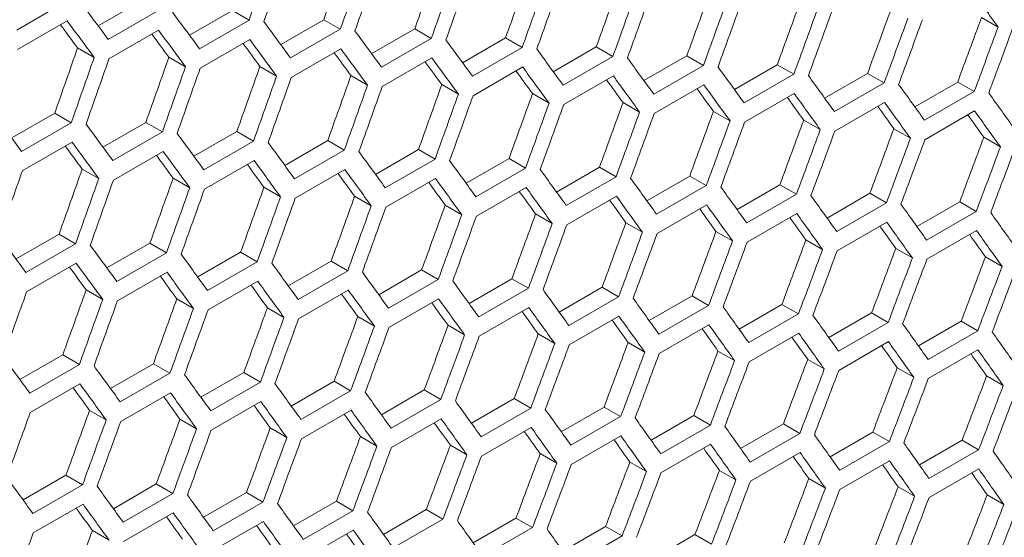
# Model space of a CAD drawing. Units: millimetres. Extents: x 11 to 403, y 11 to 287.
# Drawn here: x 359 to 363, y 88 to 90 of the extents above; entities that cross this region are included whole.
import ezdxf

# ---------------------------------------------------------------- set-up
doc = ezdxf.new("R2010")
doc.units = ezdxf.units.MM

msp = doc.modelspace()

# ---------------------------------------------------------------- linework, layer by layer
at = {"color": 7, "linetype": 'Continuous', "lineweight": 15}
for p, q in [((358.87283, 90.21808), (358.6607, 90.09561)), ((359.00865, 90.11283), (359.19223, 90.21881)), ((359.26302, 90.17794), (359.05089, 90.05548)), ((359.39831, 90.07308), (359.58182, 90.17902)), ((359.58182, 90.17902), (359.6526, 90.13816)), ((359.6526, 90.13816), (359.44047, 90.01569)), ((359.78736, 90.03369), (359.9708, 90.13958)), ((359.9708, 90.13958), (360.04157, 90.09872)), ((362.77826, 90.14929), (362.84899, 90.10845)), ((358.66423, 90.01192), (358.87637, 90.13438)), ((359.05423, 89.97189), (359.26636, 90.09436)), ((360.04157, 90.09872), (359.82944, 89.97626)), ((360.17581, 89.99464), (360.35917, 90.10049)), ((360.35917, 90.10049), (360.42993, 90.05964)), ((359.44361, 89.93222), (359.65575, 90.05469)), ((360.42993, 90.05964), (360.2178, 89.93718)), ((360.56364, 89.95595), (360.74692, 90.06176)), ((360.74692, 90.06176), (360.81768, 90.02092)), ((358.92054, 90.0192), (358.99133, 89.97833)), ((359.83239, 89.89291), (360.04452, 90.01537)), ((360.81768, 90.02092), (360.60555, 89.89845)), ((360.95086, 89.91762), (361.13408, 90.02338)), ((361.13408, 90.02338), (361.20483, 89.98254)), ((359.31003, 89.97946), (359.38081, 89.9386)), ((360.22055, 89.85394), (360.43268, 89.9764)), ((361.20483, 89.98254), (360.99269, 89.86008)), ((361.33748, 89.87963), (361.52061, 89.98536)), ((361.52061, 89.98536), (361.59136, 89.94452)), ((359.69891, 89.94008), (359.76968, 89.89923)), ((360.60811, 89.81533), (360.82024, 89.93779)), ((361.59136, 89.94452), (361.37923, 89.82205)), ((361.72348, 89.842), (361.90654, 89.94768)), ((361.90654, 89.94768), (361.97728, 89.90684)), ((360.08718, 89.90106), (360.15795, 89.86021)), ((360.99505, 89.77706), (361.20718, 89.89952)), ((361.97728, 89.90684), (361.76515, 89.78438)), ((362.10888, 89.80472), (362.29186, 89.91036)), ((362.29186, 89.91036), (362.3626, 89.86952)), ((360.47484, 89.86238), (360.5456, 89.82153)), ((361.38139, 89.73915), (361.59352, 89.86161)), ((362.3626, 89.86952), (362.15047, 89.74706)), ((362.49367, 89.76779), (362.67657, 89.87338)), ((362.67657, 89.87338), (362.7473, 89.83255)), ((360.86189, 89.82406), (360.93264, 89.78322)), ((361.76711, 89.70159), (361.97925, 89.82405)), ((362.7473, 89.83255), (362.53517, 89.71009)), ((361.24833, 89.78609), (361.31908, 89.74525)), ((362.15223, 89.66439), (362.36436, 89.78685)), ((358.63944, 89.63499), (358.82295, 89.74093)), ((358.82295, 89.74093), (358.89373, 89.70007)), ((361.63416, 89.74847), (361.7049, 89.70763)), ((362.53674, 89.62753), (362.74887, 89.74999)), ((358.89373, 89.70007), (358.6816, 89.57761)), ((359.02849, 89.5956), (359.21193, 89.70149)), ((359.21193, 89.70149), (359.2827, 89.66064)), ((362.01939, 89.7112), (362.09012, 89.67037)), ((362.404, 89.67429), (362.47473, 89.63345)), ((359.2827, 89.66064), (359.07057, 89.53818)), ((359.41694, 89.55656), (359.6003, 89.66241)), ((359.6003, 89.66241), (359.67106, 89.62156)), ((362.788, 89.63772), (362.85872, 89.59689)), ((358.68474, 89.49414), (358.89688, 89.6166)), ((359.67106, 89.62156), (359.45893, 89.4991)), ((359.80477, 89.51787), (359.98806, 89.62368)), ((359.98806, 89.62368), (360.05881, 89.58283)), ((359.07352, 89.45482), (359.28565, 89.57728)), ((360.05881, 89.58283), (359.84668, 89.46037)), ((360.19199, 89.47953), (360.3752, 89.5853)), ((360.3752, 89.5853), (360.44595, 89.54445)), ((360.57861, 89.44155), (360.76174, 89.54727)), ((360.76174, 89.54727), (360.83249, 89.50643)), ((359.46168, 89.41585), (359.67381, 89.53832)), ((360.44595, 89.54445), (360.23382, 89.42199)), ((360.83249, 89.50643), (360.62036, 89.38397)), ((360.96461, 89.40391), (361.14767, 89.50959)), ((361.14767, 89.50959), (361.21841, 89.46876)), ((358.94004, 89.502), (359.01081, 89.46114)), ((359.32831, 89.46297), (359.39907, 89.42212)), ((359.84923, 89.37724), (360.06137, 89.4997)), ((361.21841, 89.46876), (361.00628, 89.34629)), ((361.35001, 89.36663), (361.53299, 89.47227)), ((361.53299, 89.47227), (361.60373, 89.43143)), ((359.71597, 89.42429), (359.78673, 89.38345)), ((360.23618, 89.33898), (360.44831, 89.46144)), ((360.62252, 89.30107), (360.83465, 89.42353)), ((361.60373, 89.43143), (361.39159, 89.30897)), ((361.73479, 89.32971), (361.9177, 89.4353)), ((361.9177, 89.4353), (361.98843, 89.39447)), ((360.10302, 89.38597), (360.17377, 89.34513)), ((361.00824, 89.26351), (361.22038, 89.38597)), ((361.98843, 89.39447), (361.7763, 89.272)), ((362.11897, 89.29313), (362.3018, 89.39868)), ((362.3018, 89.39868), (362.37253, 89.35785)), ((360.48946, 89.348), (360.56021, 89.30716)), ((361.39336, 89.2263), (361.60549, 89.34876)), ((362.37253, 89.35785), (362.1604, 89.23539)), ((362.50254, 89.25691), (362.68529, 89.36241)), ((362.68529, 89.36241), (362.75602, 89.32158)), ((360.87529, 89.31038), (360.94603, 89.26954)), ((361.77787, 89.18944), (361.99, 89.3119)), ((362.75602, 89.32158), (362.54389, 89.19912)), ((361.26052, 89.27311), (361.33125, 89.23228)), ((362.16177, 89.15294), (362.3739, 89.2754)), ((358.65807, 89.11847), (358.84143, 89.22432)), ((358.84143, 89.22432), (358.91219, 89.18347)), ((361.64513, 89.2362), (361.71586, 89.19537)), ((362.54506, 89.11678), (362.75719, 89.23925)), ((358.91219, 89.18347), (358.70006, 89.06101)), ((359.0459, 89.07978), (359.22918, 89.18559)), ((359.22918, 89.18559), (359.29994, 89.14474)), ((362.02913, 89.19963), (362.09985, 89.15881)), ((359.29994, 89.14474), (359.08781, 89.02228)), ((359.43312, 89.04144), (359.61633, 89.14721)), ((359.61633, 89.14721), (359.68708, 89.10637)), ((362.41252, 89.16342), (362.48324, 89.1226)), ((362.79531, 89.12756), (362.86602, 89.08674)), ((358.70281, 88.97777), (358.91494, 89.10023)), ((359.68708, 89.10637), (359.47495, 88.98391)), ((359.81973, 89.00346), (360.00287, 89.10918)), ((360.00287, 89.10918), (360.07362, 89.06834)), ((359.09036, 88.93915), (359.3025, 89.06161)), ((360.07362, 89.06834), (359.86148, 88.94588)), ((360.20574, 88.96583), (360.3888, 89.07151)), ((360.3888, 89.07151), (360.45954, 89.03067)), ((359.47731, 88.90089), (359.68944, 89.02335)), ((360.45954, 89.03067), (360.24741, 88.90821)), ((360.59114, 88.92855), (360.77412, 89.03418)), ((360.77412, 89.03418), (360.84486, 88.99335)), ((358.9571, 88.98621), (359.02786, 88.94536)), ((359.86364, 88.86298), (360.07578, 88.98544)), ((360.84486, 88.99335), (360.63272, 88.87089)), ((360.97592, 88.89162), (361.15883, 88.99721)), ((361.15883, 88.99721), (361.22956, 88.95638)), ((361.3601, 88.85504), (361.54293, 88.96059)), ((361.54293, 88.96059), (361.61366, 88.91976)), ((359.34415, 88.94788), (359.4149, 88.90704)), ((360.24937, 88.82542), (360.4615, 88.94788)), ((361.22956, 88.95638), (361.01743, 88.83392)), ((361.61366, 88.91976), (361.40152, 88.7973)), ((361.74367, 88.81882), (361.92642, 88.92432)), ((361.92642, 88.92432), (361.99715, 88.88349)), ((359.73059, 88.90991), (359.80134, 88.86907)), ((360.63449, 88.78821), (360.84662, 88.91067)), ((361.99715, 88.88349), (361.78501, 88.76103)), ((362.12663, 88.78295), (362.30931, 88.8884)), ((362.30931, 88.8884), (362.38002, 88.84758)), ((360.11642, 88.87229), (360.18716, 88.83146)), ((360.50164, 88.83503), (360.57238, 88.79419)), ((361.019, 88.75136), (361.23113, 88.87382)), ((361.4029, 88.71485), (361.61503, 88.83731)), ((362.38002, 88.84758), (362.16789, 88.72512)), ((362.50899, 88.74743), (362.69158, 88.85284)), ((362.69158, 88.85284), (362.7623, 88.81201)), ((360.88626, 88.79811), (360.95698, 88.75728)), ((361.78619, 88.6787), (361.99832, 88.80116)), ((362.7623, 88.81201), (362.55017, 88.68955)), ((361.27026, 88.76155), (361.34098, 88.72072)), ((362.16888, 88.6429), (362.38101, 88.76536)), ((358.67425, 88.60336), (358.85746, 88.70912)), ((358.85746, 88.70912), (358.92821, 88.66828)), ((361.65365, 88.72534), (361.72437, 88.68451)), ((362.55095, 88.60744), (362.76308, 88.72991)), ((358.92821, 88.66828), (358.71608, 88.54582)), ((359.06086, 88.56537), (359.244, 88.6711)), ((359.244, 88.6711), (359.31475, 88.63026)), ((362.03644, 88.68947), (362.10716, 88.64865)), ((359.31475, 88.63026), (359.10261, 88.50779)), ((359.44687, 88.52774), (359.62993, 88.63342)), ((359.62993, 88.63342), (359.70067, 88.59258)), ((362.41861, 88.65397), (362.48933, 88.61314)), ((358.71844, 88.4628), (358.93057, 88.58526)), ((359.70067, 88.59258), (359.48854, 88.47012)), ((359.83227, 88.49046), (360.01525, 88.5961)), ((360.01525, 88.5961), (360.08599, 88.55526)), ((362.80018, 88.61881), (362.87089, 88.57799)), ((359.10477, 88.42489), (359.31691, 88.54735)), ((360.08599, 88.55526), (359.87385, 88.4328)), ((360.21705, 88.45353), (360.39996, 88.55912)), ((360.39996, 88.55912), (360.47069, 88.51829)), ((359.4905, 88.38733), (359.70263, 88.50979)), ((360.47069, 88.51829), (360.25856, 88.39583)), ((360.60123, 88.41696), (360.78406, 88.5225)), ((360.78406, 88.5225), (360.85478, 88.48167)), ((358.97172, 88.47183), (359.04246, 88.43099)), ((359.87562, 88.35013), (360.08775, 88.47259)), ((360.85478, 88.48167), (360.64265, 88.35921)), ((360.9848, 88.38073), (361.16755, 88.48623)), ((361.16755, 88.48623), (361.23827, 88.44541)), ((359.35755, 88.43421), (359.42829, 88.39337)), ((360.26013, 88.31327), (360.47226, 88.43573)), ((361.23827, 88.44541), (361.02614, 88.32295)), ((361.36776, 88.34486), (361.55044, 88.45032)), ((361.55044, 88.45032), (361.62115, 88.40949)), ((361.75012, 88.30934), (361.93271, 88.41475)), ((361.93271, 88.41475), (362.00343, 88.37393)), ((359.74277, 88.39694), (359.81351, 88.35611)), ((360.64403, 88.27676), (360.85616, 88.39923)), ((361.62115, 88.40949), (361.40902, 88.28703)), ((362.00343, 88.37393), (361.79129, 88.25147)), ((362.13186, 88.27417), (362.31437, 88.37954)), ((362.31437, 88.37954), (362.38509, 88.33871)), ((360.12739, 88.36002), (360.19811, 88.31919)), ((361.02732, 88.24061), (361.23945, 88.36307)), ((362.38509, 88.33871), (362.17296, 88.21625)), ((362.513, 88.23936), (362.69543, 88.34467)), ((362.69543, 88.34467), (362.76614, 88.30385)), ((360.51139, 88.32346), (360.58211, 88.28263)), ((360.89478, 88.28725), (360.9655, 88.24642)), ((361.41, 88.20481), (361.62214, 88.32727)), ((361.79208, 88.16936), (362.00421, 88.29182)), ((362.76614, 88.30385), (362.55401, 88.18139)), ((361.27757, 88.25139), (361.34828, 88.21056)), ((362.17355, 88.13426), (362.38568, 88.25672)), ((361.65974, 88.21588), (361.73046, 88.17506)), ((362.5544, 88.09951), (362.76653, 88.22197)), ((358.688, 88.08965), (358.87106, 88.19533)), ((358.87106, 88.19533), (358.9418, 88.1545)), ((362.04131, 88.18072), (362.11202, 88.1399)), ((358.9418, 88.1545), (358.72967, 88.03203)), ((359.07339, 88.05237), (359.25638, 88.15801)), ((359.25638, 88.15801), (359.32711, 88.11717)), ((359.45818, 88.01545), (359.64109, 88.12104)), ((359.64109, 88.12104), (359.71182, 88.08021)), ((362.42227, 88.14592), (362.49298, 88.10509)), ((359.32711, 88.11717), (359.11498, 87.99471)), ((359.71182, 88.08021), (359.49969, 87.95774)), ((359.84236, 87.97887), (360.02519, 88.08442)), ((360.02519, 88.08442), (360.09592, 88.04359)), ((362.80261, 88.11146), (362.87332, 88.07064)), ((358.73163, 87.94925), (358.94376, 88.07171)), ((359.11675, 87.91204), (359.32888, 88.0345)), ((360.09592, 88.04359), (359.88378, 87.92113)), ((360.22593, 87.94265), (360.40868, 88.04815)), ((360.40868, 88.04815), (360.4794, 88.00732)), ((359.50126, 87.87518), (359.71339, 87.99764)), ((360.4794, 88.00732), (360.26727, 87.88486)), ((360.60889, 87.90678), (360.79156, 88.01223)), ((360.79156, 88.01223), (360.86228, 87.9714)), ((358.9839, 87.95885), (359.05464, 87.91802)), ((359.88516, 87.83868), (360.09729, 87.96114)), ((360.86228, 87.9714), (360.65015, 87.84894)), ((360.99125, 87.87125), (361.17384, 87.97666)), ((361.17384, 87.97666), (361.24455, 87.93584)), ((361.24455, 87.93584), (361.03242, 87.81338)), ((361.37299, 87.83609), (361.5555, 87.94145)), ((361.5555, 87.94145), (361.62622, 87.90063))]:
    msp.add_line(p, q, dxfattribs=at)
for centre, major_axis, ratio, start_param, end_param in [((278.79128, 130.36987), (27.48033, 124.45929), 0.6978876, 4.5400964, 4.5424273), ((278.87293, 130.41701), (27.48033, 124.45929), 0.6978876, 4.5396478, 4.5419787), ((279.2972, 130.66193), (27.4557, 124.34774), 0.6978876, 4.5373549, 4.5396877), ((279.2972, 130.66193), (27.48033, 124.45929), 0.6978876, 4.5373171, 4.5396478), ((279.37885, 130.70907), (27.48033, 124.45929), 0.6978876, 4.5368686, 4.5391992), ((279.80311, 130.95399), (27.4557, 124.34774), 0.6978876, 4.5345735, 4.536906), ((279.80311, 130.95399), (27.48033, 124.45929), 0.6978876, 4.5345382, 4.5368686), ((279.88476, 131.00112), (27.48033, 124.45929), 0.6978876, 4.5340897, 4.5364201), ((280.30902, 131.24605), (27.4557, 124.34774), 0.6978876, 4.5317923, 4.5341246), ((280.30902, 131.24605), (27.48033, 124.45929), 0.6978876, 4.5317595, 4.5340897), ((280.39067, 131.29318), (27.48033, 124.45929), 0.6978876, 4.5313111, 4.5336412), ((280.81494, 131.5381), (27.4557, 124.34774), 0.6978876, 4.5290115, 4.5313435), ((281.32085, 131.83016), (27.4557, 124.34774), 0.6978876, 4.5262309, 4.5285627), ((285.11529, 134.02065), (89.54562, -76.76122), 0.2184431, 0.7337043, 0.7360336), ((280.81494, 131.5381), (27.48033, 124.45929), 0.6978876, 4.5289812, 4.5313111), ((280.89659, 131.58524), (27.48033, 124.45929), 0.6978876, 4.5285328, 4.5308627), ((281.32085, 131.83016), (27.48033, 124.45929), 0.6978876, 4.5262031, 4.5285328), ((281.82677, 132.12222), (27.4557, 124.34774), 0.6978876, 4.5234506, 4.5257822), ((282.41442, 132.46146), (89.54562, -76.76122), 0.2184431, 0.7563809, 0.7587122), ((281.4025, 131.8773), (27.48033, 124.45929), 0.6978876, 4.5257548, 4.5280844), ((281.82677, 132.12222), (27.48033, 124.45929), 0.6978876, 4.5234252, 4.5257548), ((282.33268, 132.41428), (27.4557, 124.34774), 0.6978876, 4.5206704, 4.5230019), ((282.66738, 132.60749), (89.54562, -76.76122), 0.2184431, 0.7536013, 0.7559323), ((281.90842, 132.16936), (27.48033, 124.45929), 0.6978876, 4.5229769, 4.5253064), ((282.33268, 132.41428), (27.48033, 124.45929), 0.6978876, 4.5206476, 4.5229769), ((282.41433, 132.46141), (27.48033, 124.45929), 0.6978876, 4.5201993, 4.5225286), ((282.83859, 132.70634), (27.4557, 124.34774), 0.6978876, 4.5178905, 4.5202218), ((282.33277, 132.41433), (89.46537, -76.69243), 0.2184431, 0.7559747, 0.7574511), ((282.33277, 132.41433), (89.54562, -76.76122), 0.2184431, 0.7559323, 0.7582636), ((282.58573, 132.56036), (89.54562, -76.76122), 0.2184431, 0.7531528, 0.7554837), ((282.92033, 132.75352), (89.54562, -76.76122), 0.2184431, 0.7508221, 0.7531528), ((282.83859, 132.70634), (27.48033, 124.45929), 0.6978876, 4.5178702, 4.5201993), ((282.92024, 132.75347), (27.48033, 124.45929), 0.6978876, 4.5174219, 4.5197511), ((282.58573, 132.56036), (89.46537, -76.69243), 0.2184431, 0.7531927, 0.7546667), ((282.83868, 132.70639), (89.54562, -76.76122), 0.2184431, 0.7503736, 0.7527042), ((283.17329, 132.89955), (89.54562, -76.76122), 0.2184431, 0.7480431, 0.7503736), ((283.42625, 133.04558), (89.54562, -76.76122), 0.2184431, 0.7452645, 0.7475947), ((278.03241, 129.93179), (27.4557, 124.34774), 0.6978876, 4.5401367, 4.5424697), ((282.83868, 132.70639), (89.46537, -76.69243), 0.2184431, 0.750411, 0.7518826), ((283.09164, 132.85242), (89.54562, -76.76122), 0.2184431, 0.7475947, 0.7499251), ((283.6792, 133.19161), (89.54562, -76.76122), 0.2184431, 0.7424862, 0.7448161), ((278.03241, 129.93179), (27.48033, 124.45929), 0.6978876, 4.5400964, 4.5424273), ((278.11406, 129.97892), (27.48033, 124.45929), 0.6978876, 4.5396478, 4.5419787), ((278.53833, 130.22384), (27.4557, 124.34774), 0.6978876, 4.5373549, 4.5396877), ((283.09164, 132.85242), (89.46537, -76.69243), 0.2184431, 0.7476296, 0.7490989), ((283.3446, 132.99845), (89.54562, -76.76122), 0.2184431, 0.7448161, 0.7471462), ((283.93216, 133.33764), (89.54562, -76.76122), 0.2184431, 0.7397081, 0.7420378), ((278.53833, 130.22384), (27.48033, 124.45929), 0.6978876, 4.5373171, 4.5396478), ((278.61998, 130.27098), (27.48033, 124.45929), 0.6978876, 4.5368686, 4.5391992), ((279.04424, 130.5159), (27.4557, 124.34774), 0.6978876, 4.5345735, 4.536906), ((283.3446, 132.99845), (89.46537, -76.69243), 0.2184431, 0.7448485, 0.7463154), ((283.59755, 133.14447), (89.54562, -76.76122), 0.2184431, 0.7420378, 0.7443677), ((284.18512, 133.48367), (89.54562, -76.76122), 0.2184431, 0.7369302, 0.7392597), ((279.04424, 130.5159), (27.48033, 124.45929), 0.6978876, 4.5345382, 4.5368686), ((279.12589, 130.56304), (27.48033, 124.45929), 0.6978876, 4.5340897, 4.5364201), ((279.55015, 130.80796), (27.4557, 124.34774), 0.6978876, 4.5317923, 4.5341246), ((283.59755, 133.14447), (89.46537, -76.69243), 0.2184431, 0.7420677, 0.7435322), ((283.85051, 133.2905), (89.54562, -76.76122), 0.2184431, 0.7392597, 0.7415894), ((284.43807, 133.6297), (89.54562, -76.76122), 0.2184431, 0.7341526, 0.7364819), ((279.55015, 130.80796), (27.48033, 124.45929), 0.6978876, 4.5317595, 4.5340897), ((279.6318, 130.8551), (27.48033, 124.45929), 0.6978876, 4.5313111, 4.5336412), ((280.05607, 131.10002), (27.4557, 124.34774), 0.6978876, 4.5290115, 4.5313435), ((283.85051, 133.2905), (89.46537, -76.69243), 0.2184431, 0.7392871, 0.7407493), ((284.10347, 133.43653), (89.46537, -76.69243), 0.2184431, 0.7365068, 0.7379666), ((284.10347, 133.43653), (89.54562, -76.76122), 0.2184431, 0.7364819, 0.7388114), ((284.69103, 133.77572), (89.54562, -76.76122), 0.2184431, 0.7313751, 0.7337043), ((280.05607, 131.10002), (27.48033, 124.45929), 0.6978876, 4.5289812, 4.5313111), ((280.13772, 131.14715), (27.48033, 124.45929), 0.6978876, 4.5285328, 4.5308627), ((280.56198, 131.39208), (27.4557, 124.34774), 0.6978876, 4.5262309, 4.5285627), ((284.35642, 133.58256), (89.46537, -76.69243), 0.2184431, 0.7337267, 0.7351841), ((284.35642, 133.58256), (89.54562, -76.76122), 0.2184431, 0.7337043, 0.7360336), ((284.94399, 133.92175), (89.54562, -76.76122), 0.2184431, 0.7285979, 0.7309269), ((280.56198, 131.39208), (27.48033, 124.45929), 0.6978876, 4.5262031, 4.5285328), ((280.64363, 131.43921), (27.48033, 124.45929), 0.6978876, 4.5257548, 4.5280844), ((281.06789, 131.68413), (27.4557, 124.34774), 0.6978876, 4.5234506, 4.5257822), ((284.60938, 133.72859), (89.46537, -76.69243), 0.2184431, 0.7309468, 0.7324018), ((284.60938, 133.72859), (89.54562, -76.76122), 0.2184431, 0.7309269, 0.7332561), ((281.9085, 132.16941), (89.54562, -76.76122), 0.2184431, 0.7536013, 0.7559323), ((281.06789, 131.68413), (27.48033, 124.45929), 0.6978876, 4.5234252, 4.5257548), ((281.14954, 131.73127), (27.48033, 124.45929), 0.6978876, 4.5229769, 4.5253064), ((281.57381, 131.97619), (27.4557, 124.34774), 0.6978876, 4.5206704, 4.5230019), ((284.86234, 133.87462), (89.46537, -76.69243), 0.2184431, 0.7281671, 0.7296196), ((284.86234, 133.87462), (89.54562, -76.76122), 0.2184431, 0.7281497, 0.7304787), ((282.16146, 132.31544), (89.54562, -76.76122), 0.2184431, 0.7508221, 0.7531528), ((281.57381, 131.97619), (27.48033, 124.45929), 0.6978876, 4.5206476, 4.5229769), ((281.65546, 132.02333), (27.48033, 124.45929), 0.6978876, 4.5201993, 4.5225286), ((282.07972, 132.26825), (27.4557, 124.34774), 0.6978876, 4.5178905, 4.5202218), ((282.58564, 132.56031), (27.4557, 124.34774), 0.6978876, 4.5151107, 4.5174419), ((282.41442, 132.46146), (89.54562, -76.76122), 0.2184431, 0.7480431, 0.7503736), ((282.07972, 132.26825), (27.48033, 124.45929), 0.6978876, 4.5178702, 4.5201993), ((282.16137, 132.31538), (27.48033, 124.45929), 0.6978876, 4.5174219, 4.5197511), ((282.58564, 132.56031), (27.48033, 124.45929), 0.6978876, 4.5150929, 4.5174219), ((283.09155, 132.85236), (27.4557, 124.34774), 0.6978876, 4.5123311, 4.5146621), ((282.07981, 132.2683), (89.46537, -76.69243), 0.2184431, 0.750411, 0.7518826), ((282.07981, 132.2683), (89.54562, -76.76122), 0.2184431, 0.7503736, 0.7527042), ((282.66738, 132.60749), (89.54562, -76.76122), 0.2184431, 0.7452645, 0.7475947), ((282.66729, 132.60744), (27.48033, 124.45929), 0.6978876, 4.5146447, 4.5169737), ((283.09155, 132.85236), (27.48033, 124.45929), 0.6978876, 4.5123158, 4.5146447), ((283.1732, 132.8995), (27.48033, 124.45929), 0.6978876, 4.5118676, 4.5141965), ((282.33277, 132.41433), (89.46537, -76.69243), 0.2184431, 0.7476296, 0.7490989), ((282.33277, 132.41433), (89.54562, -76.76122), 0.2184431, 0.7475947, 0.7499251), ((282.92033, 132.75352), (89.54562, -76.76122), 0.2184431, 0.7424862, 0.7448161), ((282.58573, 132.56036), (89.46537, -76.69243), 0.2184431, 0.7448485, 0.7463154), ((282.58573, 132.56036), (89.54562, -76.76122), 0.2184431, 0.7448161, 0.7471462), ((283.17329, 132.89955), (89.54562, -76.76122), 0.2184431, 0.7397081, 0.7420378), ((277.86111, 129.83289), (27.48033, 124.45929), 0.6978876, 4.5368686, 4.5391992), ((278.28537, 130.07782), (27.4557, 124.34774), 0.6978876, 4.5345735, 4.536906), ((278.79128, 130.36987), (27.4557, 124.34774), 0.6978876, 4.5317923, 4.5341246), ((282.83868, 132.70639), (89.46537, -76.69243), 0.2184431, 0.7420677, 0.7435322), ((282.83868, 132.70639), (89.54562, -76.76122), 0.2184431, 0.7420378, 0.7443677), ((283.42625, 133.04558), (89.54562, -76.76122), 0.2184431, 0.7369302, 0.7392597), ((278.28537, 130.07782), (27.48033, 124.45929), 0.6978876, 4.5345382, 4.5368686), ((278.36702, 130.12495), (27.48033, 124.45929), 0.6978876, 4.5340897, 4.5364201), ((278.79128, 130.36987), (27.48033, 124.45929), 0.6978876, 4.5317595, 4.5340897), ((279.2972, 130.66193), (27.4557, 124.34774), 0.6978876, 4.5290115, 4.5313435), ((283.09164, 132.85242), (89.46537, -76.69243), 0.2184431, 0.7392871, 0.7407493), ((283.09164, 132.85242), (89.54562, -76.76122), 0.2184431, 0.7392597, 0.7415894), ((283.3446, 132.99845), (89.54562, -76.76122), 0.2184431, 0.7364819, 0.7388114), ((283.6792, 133.19161), (89.54562, -76.76122), 0.2184431, 0.7341526, 0.7364819), ((283.93216, 133.33764), (89.54562, -76.76122), 0.2184431, 0.7313751, 0.7337043), ((278.87293, 130.41701), (27.48033, 124.45929), 0.6978876, 4.5313111, 4.5336412), ((279.2972, 130.66193), (27.48033, 124.45929), 0.6978876, 4.5289812, 4.5313111), ((279.80311, 130.95399), (27.4557, 124.34774), 0.6978876, 4.5262309, 4.5285627), ((283.3446, 132.99845), (89.46537, -76.69243), 0.2184431, 0.7365068, 0.7379666), ((283.59755, 133.14447), (89.54562, -76.76122), 0.2184431, 0.7337043, 0.7360336), ((284.18512, 133.48367), (89.54562, -76.76122), 0.2184431, 0.7285979, 0.7309269), ((279.37885, 130.70907), (27.48033, 124.45929), 0.6978876, 4.5285328, 4.5308627), ((279.80311, 130.95399), (27.48033, 124.45929), 0.6978876, 4.5262031, 4.5285328), ((279.88476, 131.00112), (27.48033, 124.45929), 0.6978876, 4.5257548, 4.5280844), ((280.30902, 131.24605), (27.4557, 124.34774), 0.6978876, 4.5234506, 4.5257822), ((283.59755, 133.14447), (89.46537, -76.69243), 0.2184431, 0.7337267, 0.7351841), ((283.85051, 133.2905), (89.54562, -76.76122), 0.2184431, 0.7309269, 0.7332561), ((284.43807, 133.6297), (89.54562, -76.76122), 0.2184431, 0.7258208, 0.7281497), ((280.30902, 131.24605), (27.48033, 124.45929), 0.6978876, 4.5234252, 4.5257548), ((280.39067, 131.29318), (27.48033, 124.45929), 0.6978876, 4.5229769, 4.5253064), ((280.81494, 131.5381), (27.4557, 124.34774), 0.6978876, 4.5206704, 4.5230019), ((283.85051, 133.2905), (89.46537, -76.69243), 0.2184431, 0.7309468, 0.7324018), ((284.10347, 133.43653), (89.46537, -76.69243), 0.2184431, 0.7281671, 0.7296196), ((284.10347, 133.43653), (89.54562, -76.76122), 0.2184431, 0.7281497, 0.7304787), ((284.69103, 133.77572), (89.54562, -76.76122), 0.2184431, 0.7230438, 0.7253726), ((280.81494, 131.5381), (27.48033, 124.45929), 0.6978876, 4.5206476, 4.5229769), ((280.89659, 131.58524), (27.48033, 124.45929), 0.6978876, 4.5201993, 4.5225286), ((281.32085, 131.83016), (27.4557, 124.34774), 0.6978876, 4.5178905, 4.5202218), ((284.35642, 133.58256), (89.46537, -76.69243), 0.2184431, 0.7253875, 0.7268376), ((284.35642, 133.58256), (89.54562, -76.76122), 0.2184431, 0.7253726, 0.7277015), ((281.65555, 132.02338), (89.54562, -76.76122), 0.2184431, 0.7480431, 0.7503736), ((281.32085, 131.83016), (27.48033, 124.45929), 0.6978876, 4.5178702, 4.5201993), ((281.4025, 131.8773), (27.48033, 124.45929), 0.6978876, 4.5174219, 4.5197511), ((281.82677, 132.12222), (27.4557, 124.34774), 0.6978876, 4.5151107, 4.5174419), ((284.60938, 133.72859), (89.46537, -76.69243), 0.2184431, 0.7226081, 0.7240558), ((284.60938, 133.72859), (89.54562, -76.76122), 0.2184431, 0.7225956, 0.7249244), ((281.9085, 132.16941), (89.54562, -76.76122), 0.2184431, 0.7452645, 0.7475947), ((281.82677, 132.12222), (27.48033, 124.45929), 0.6978876, 4.5150929, 4.5174219), ((281.90842, 132.16936), (27.48033, 124.45929), 0.6978876, 4.5146447, 4.5169737), ((282.33268, 132.41428), (27.4557, 124.34774), 0.6978876, 4.5123311, 4.5146621), ((282.16146, 132.31544), (89.54562, -76.76122), 0.2184431, 0.7424862, 0.7448161), ((282.33268, 132.41428), (27.48033, 124.45929), 0.6978876, 4.5123158, 4.5146447), ((282.41433, 132.46141), (27.48033, 124.45929), 0.6978876, 4.5118676, 4.5141965), ((282.83859, 132.70634), (27.4557, 124.34774), 0.6978876, 4.5095517, 4.5118826), ((283.34451, 132.99839), (27.4557, 124.34774), 0.6978876, 4.5067723, 4.5091031), ((281.82685, 132.12227), (89.54562, -76.76122), 0.2184431, 0.7448161, 0.7471462), ((282.41442, 132.46146), (89.54562, -76.76122), 0.2184431, 0.7397081, 0.7420378), ((282.83859, 132.70634), (27.48033, 124.45929), 0.6978876, 4.5095388, 4.5118676), ((282.92024, 132.75347), (27.48033, 124.45929), 0.6978876, 4.5090907, 4.5114194), ((283.34451, 132.99839), (27.48033, 124.45929), 0.6978876, 4.506762, 4.5090907), ((281.82685, 132.12227), (89.46537, -76.69243), 0.2184431, 0.7448485, 0.7463154), ((282.07981, 132.2683), (89.46537, -76.69243), 0.2184431, 0.7420677, 0.7435322), ((282.07981, 132.2683), (89.54562, -76.76122), 0.2184431, 0.7420378, 0.7443677), ((282.66738, 132.60749), (89.54562, -76.76122), 0.2184431, 0.7369302, 0.7392597), ((283.42616, 133.04553), (27.48033, 124.45929), 0.6978876, 4.5063138, 4.5086425), ((282.33277, 132.41433), (89.46537, -76.69243), 0.2184431, 0.7392871, 0.7407493), ((282.33277, 132.41433), (89.54562, -76.76122), 0.2184431, 0.7392597, 0.7415894), ((282.92033, 132.75352), (89.54562, -76.76122), 0.2184431, 0.7341526, 0.7364819), ((278.11406, 129.97892), (27.48033, 124.45929), 0.6978876, 4.5313111, 4.5336412), ((278.53833, 130.22384), (27.4557, 124.34774), 0.6978876, 4.5290115, 4.5313435), ((282.58573, 132.56036), (89.46537, -76.69243), 0.2184431, 0.7365068, 0.7379666), ((282.58573, 132.56036), (89.54562, -76.76122), 0.2184431, 0.7364819, 0.7388114), ((283.17329, 132.89955), (89.54562, -76.76122), 0.2184431, 0.7313751, 0.7337043), ((278.53833, 130.22384), (27.48033, 124.45929), 0.6978876, 4.5289812, 4.5313111), ((278.61998, 130.27098), (27.48033, 124.45929), 0.6978876, 4.5285328, 4.5308627), ((279.04424, 130.5159), (27.4557, 124.34774), 0.6978876, 4.5262309, 4.5285627), ((282.83868, 132.70639), (89.46537, -76.69243), 0.2184431, 0.7337267, 0.7351841), ((282.83868, 132.70639), (89.54562, -76.76122), 0.2184431, 0.7337043, 0.7360336), ((283.42625, 133.04558), (89.54562, -76.76122), 0.2184431, 0.7285979, 0.7309269), ((279.04424, 130.5159), (27.48033, 124.45929), 0.6978876, 4.5262031, 4.5285328), ((279.12589, 130.56304), (27.48033, 124.45929), 0.6978876, 4.5257548, 4.5280844), ((279.55015, 130.80796), (27.4557, 124.34774), 0.6978876, 4.5234506, 4.5257822), ((283.09164, 132.85242), (89.46537, -76.69243), 0.2184431, 0.7309468, 0.7324018), ((283.09164, 132.85242), (89.54562, -76.76122), 0.2184431, 0.7309269, 0.7332561), ((283.6792, 133.19161), (89.54562, -76.76122), 0.2184431, 0.7258208, 0.7281497), ((283.93216, 133.33764), (89.54562, -76.76122), 0.2184431, 0.7230438, 0.7253726), ((279.55015, 130.80796), (27.48033, 124.45929), 0.6978876, 4.5234252, 4.5257548), ((279.6318, 130.8551), (27.48033, 124.45929), 0.6978876, 4.5229769, 4.5253064), ((280.05607, 131.10002), (27.4557, 124.34774), 0.6978876, 4.5206704, 4.5230019), ((280.56198, 131.39208), (27.4557, 124.34774), 0.6978876, 4.5178905, 4.5202218), ((283.3446, 132.99845), (89.46537, -76.69243), 0.2184431, 0.7281671, 0.7296196), ((283.3446, 132.99845), (89.54562, -76.76122), 0.2184431, 0.7281497, 0.7304787), ((283.59755, 133.14447), (89.54562, -76.76122), 0.2184431, 0.7253726, 0.7277015), ((284.18512, 133.48367), (89.54562, -76.76122), 0.2184431, 0.7202669, 0.7225956), ((280.05607, 131.10002), (27.48033, 124.45929), 0.6978876, 4.5206476, 4.5229769), ((280.13772, 131.14715), (27.48033, 124.45929), 0.6978876, 4.5201993, 4.5225286), ((280.56198, 131.39208), (27.48033, 124.45929), 0.6978876, 4.5178702, 4.5201993), ((281.06789, 131.68413), (27.4557, 124.34774), 0.6978876, 4.5151107, 4.5174419), ((283.59755, 133.14447), (89.46537, -76.69243), 0.2184431, 0.7253875, 0.7268376), ((283.85051, 133.2905), (89.54562, -76.76122), 0.2184431, 0.7225956, 0.7249244), ((284.43807, 133.6297), (89.54562, -76.76122), 0.2184431, 0.7174902, 0.7198188), ((280.64363, 131.43921), (27.48033, 124.45929), 0.6978876, 4.5174219, 4.5197511), ((281.06789, 131.68413), (27.48033, 124.45929), 0.6978876, 4.5150929, 4.5174219), ((281.14954, 131.73127), (27.48033, 124.45929), 0.6978876, 4.5146447, 4.5169737), ((281.57381, 131.97619), (27.4557, 124.34774), 0.6978876, 4.5123311, 4.5146621), ((283.85051, 133.2905), (89.46537, -76.69243), 0.2184431, 0.7226081, 0.7240558), ((284.10347, 133.43653), (89.54562, -76.76122), 0.2184431, 0.7198188, 0.7221475), ((281.57381, 131.97619), (27.48033, 124.45929), 0.6978876, 4.5123158, 4.5146447), ((281.65546, 132.02333), (27.48033, 124.45929), 0.6978876, 4.5118676, 4.5141965), ((282.07972, 132.26825), (27.4557, 124.34774), 0.6978876, 4.5095517, 4.5118826), ((284.10347, 133.43653), (89.46537, -76.69243), 0.2184431, 0.7198288, 0.721274), ((284.35642, 133.58256), (89.46537, -76.69243), 0.2184431, 0.7170495, 0.7184923), ((284.35642, 133.58256), (89.54562, -76.76122), 0.2184431, 0.717042, 0.7193706), ((281.40259, 131.87735), (89.54562, -76.76122), 0.2184431, 0.7424862, 0.7448161), ((282.07972, 132.26825), (27.48033, 124.45929), 0.6978876, 4.5095388, 4.5118676), ((282.16137, 132.31538), (27.48033, 124.45929), 0.6978876, 4.5090907, 4.5114194), ((282.58564, 132.56031), (27.4557, 124.34774), 0.6978876, 4.5067723, 4.5091031), ((281.65555, 132.02338), (89.54562, -76.76122), 0.2184431, 0.7397081, 0.7420378), ((281.9085, 132.16941), (89.54562, -76.76122), 0.2184431, 0.7369302, 0.7392597), ((282.58564, 132.56031), (27.48033, 124.45929), 0.6978876, 4.506762, 4.5090907), ((282.66729, 132.60744), (27.48033, 124.45929), 0.6978876, 4.5063138, 4.5086425), ((283.09155, 132.85236), (27.4557, 124.34774), 0.6978876, 4.5039931, 4.5063238), ((281.5739, 131.97624), (89.54562, -76.76122), 0.2184431, 0.7392597, 0.7415894), ((282.16146, 132.31544), (89.54562, -76.76122), 0.2184431, 0.7341526, 0.7364819), ((283.09155, 132.85236), (27.48033, 124.45929), 0.6978876, 4.5039852, 4.5063138), ((283.1732, 132.8995), (27.48033, 124.45929), 0.6978876, 4.503537, 4.5058657), ((283.59746, 133.14442), (27.4557, 124.34774), 0.6978876, 4.5012139, 4.5035445), ((281.5739, 131.97624), (89.46537, -76.69243), 0.2184431, 0.7392871, 0.7407493), ((281.82685, 132.12227), (89.54562, -76.76122), 0.2184431, 0.7364819, 0.7388114), ((282.41442, 132.46146), (89.54562, -76.76122), 0.2184431, 0.7313751, 0.7337043), ((283.59746, 133.14442), (27.48033, 124.45929), 0.6978876, 4.5012085, 4.503537), ((283.67911, 133.19156), (27.48033, 124.45929), 0.6978876, 4.5007603, 4.5030889), ((281.82685, 132.12227), (89.46537, -76.69243), 0.2184431, 0.7365068, 0.7379666), ((282.07981, 132.2683), (89.54562, -76.76122), 0.2184431, 0.7337043, 0.7360336), ((282.66738, 132.60749), (89.54562, -76.76122), 0.2184431, 0.7285979, 0.7309269), ((278.36702, 130.12495), (27.48033, 124.45929), 0.6978876, 4.5257548, 4.5280844), ((278.79128, 130.36987), (27.4557, 124.34774), 0.6978876, 4.5234506, 4.5257822), ((282.07981, 132.2683), (89.46537, -76.69243), 0.2184431, 0.7337267, 0.7351841), ((282.33277, 132.41433), (89.46537, -76.69243), 0.2184431, 0.7309468, 0.7324018), ((282.33277, 132.41433), (89.54562, -76.76122), 0.2184431, 0.7309269, 0.7332561), ((282.92033, 132.75352), (89.54562, -76.76122), 0.2184431, 0.7258208, 0.7281497), ((278.79128, 130.36987), (27.48033, 124.45929), 0.6978876, 4.5234252, 4.5257548), ((278.87293, 130.41701), (27.48033, 124.45929), 0.6978876, 4.5229769, 4.5253064), ((279.2972, 130.66193), (27.4557, 124.34774), 0.6978876, 4.5206704, 4.5230019), ((282.58573, 132.56036), (89.46537, -76.69243), 0.2184431, 0.7281671, 0.7296196), ((282.58573, 132.56036), (89.54562, -76.76122), 0.2184431, 0.7281497, 0.7304787), ((283.17329, 132.89955), (89.54562, -76.76122), 0.2184431, 0.7230438, 0.7253726), ((279.2972, 130.66193), (27.48033, 124.45929), 0.6978876, 4.5206476, 4.5229769), ((279.37885, 130.70907), (27.48033, 124.45929), 0.6978876, 4.5201993, 4.5225286), ((279.80311, 130.95399), (27.4557, 124.34774), 0.6978876, 4.5178905, 4.5202218), ((282.83868, 132.70639), (89.46537, -76.69243), 0.2184431, 0.7253875, 0.7268376), ((282.83868, 132.70639), (89.54562, -76.76122), 0.2184431, 0.7253726, 0.7277015), ((283.42625, 133.04558), (89.54562, -76.76122), 0.2184431, 0.7202669, 0.7225956), ((279.80311, 130.95399), (27.48033, 124.45929), 0.6978876, 4.5178702, 4.5201993), ((279.88476, 131.00112), (27.48033, 124.45929), 0.6978876, 4.5174219, 4.5197511), ((280.30902, 131.24605), (27.4557, 124.34774), 0.6978876, 4.5151107, 4.5174419), ((283.09164, 132.85242), (89.46537, -76.69243), 0.2184431, 0.7226081, 0.7240558), ((283.09164, 132.85242), (89.54562, -76.76122), 0.2184431, 0.7225956, 0.7249244), ((283.6792, 133.19161), (89.54562, -76.76122), 0.2184431, 0.7174902, 0.7198188), ((283.93216, 133.33764), (89.54562, -76.76122), 0.2184431, 0.7147135, 0.717042), ((280.30902, 131.24605), (27.48033, 124.45929), 0.6978876, 4.5150929, 4.5174219), ((280.39067, 131.29318), (27.48033, 124.45929), 0.6978876, 4.5146447, 4.5169737), ((280.81494, 131.5381), (27.4557, 124.34774), 0.6978876, 4.5123311, 4.5146621), ((281.32085, 131.83016), (27.4557, 124.34774), 0.6978876, 4.5095517, 4.5118826), ((283.3446, 132.99845), (89.46537, -76.69243), 0.2184431, 0.7198288, 0.721274), ((283.3446, 132.99845), (89.54562, -76.76122), 0.2184431, 0.7198188, 0.7221475), ((283.59755, 133.14447), (89.54562, -76.76122), 0.2184431, 0.717042, 0.7193706), ((284.18512, 133.48367), (89.54562, -76.76122), 0.2184431, 0.7119368, 0.7142653), ((280.81494, 131.5381), (27.48033, 124.45929), 0.6978876, 4.5123158, 4.5146447), ((280.89659, 131.58524), (27.48033, 124.45929), 0.6978876, 4.5118676, 4.5141965), ((281.32085, 131.83016), (27.48033, 124.45929), 0.6978876, 4.5095388, 4.5118676), ((281.82677, 132.12222), (27.4557, 124.34774), 0.6978876, 4.5067723, 4.5091031), ((283.59755, 133.14447), (89.46537, -76.69243), 0.2184431, 0.7170495, 0.7184923), ((283.85051, 133.2905), (89.54562, -76.76122), 0.2184431, 0.7142653, 0.7165939), ((281.4025, 131.8773), (27.48033, 124.45929), 0.6978876, 4.5090907, 4.5114194), ((281.82677, 132.12222), (27.48033, 124.45929), 0.6978876, 4.506762, 4.5090907), ((281.90842, 132.16936), (27.48033, 124.45929), 0.6978876, 4.5063138, 4.5086425), ((282.33268, 132.41428), (27.4557, 124.34774), 0.6978876, 4.5039931, 4.5063238), ((283.85051, 133.2905), (89.46537, -76.69243), 0.2184431, 0.7142703, 0.7157106), ((284.10347, 133.43653), (89.46537, -76.69243), 0.2184431, 0.7114912, 0.712929), ((284.10347, 133.43653), (89.54562, -76.76122), 0.2184431, 0.7114887, 0.7138172), ((281.14963, 131.73132), (89.54562, -76.76122), 0.2184431, 0.7369302, 0.7392597), ((282.33268, 132.41428), (27.48033, 124.45929), 0.6978876, 4.5039852, 4.5063138), ((282.41433, 132.46141), (27.48033, 124.45929), 0.6978876, 4.503537, 4.5058657), ((282.83859, 132.70634), (27.4557, 124.34774), 0.6978876, 4.5012139, 4.5035445), ((281.40259, 131.87735), (89.54562, -76.76122), 0.2184431, 0.7341526, 0.7364819), ((282.83859, 132.70634), (27.48033, 124.45929), 0.6978876, 4.5012085, 4.503537), ((282.92024, 132.75347), (27.48033, 124.45929), 0.6978876, 4.5007603, 4.5030889), ((283.34451, 132.99839), (27.4557, 124.34774), 0.6978876, 4.4984347, 4.5007653), ((281.65555, 132.02338), (89.54562, -76.76122), 0.2184431, 0.7313751, 0.7337043), ((283.34451, 132.99839), (27.48033, 124.45929), 0.6978876, 4.4984318, 4.5007603), ((283.42616, 133.04553), (27.48033, 124.45929), 0.6978876, 4.4979837, 4.5003122), ((283.85042, 133.29045), (27.4557, 124.34774), 0.6978876, 4.4956556, 4.4979862), ((281.32094, 131.83021), (89.46537, -76.69243), 0.2184431, 0.7337267, 0.7351841), ((281.32094, 131.83021), (89.54562, -76.76122), 0.2184431, 0.7337043, 0.7360336), ((281.5739, 131.97624), (89.54562, -76.76122), 0.2184431, 0.7309269, 0.7332561), ((281.9085, 132.16941), (89.54562, -76.76122), 0.2184431, 0.7285979, 0.7309269), ((282.16146, 132.31544), (89.54562, -76.76122), 0.2184431, 0.7258208, 0.7281497), ((283.85042, 133.29045), (27.48033, 124.45929), 0.6978876, 4.4956552, 4.4979837), ((283.93207, 133.33759), (27.48033, 124.45929), 0.6978876, 4.495207, 4.4975356), ((281.5739, 131.97624), (89.46537, -76.69243), 0.2184431, 0.7309468, 0.7324018), ((281.82685, 132.12227), (89.54562, -76.76122), 0.2184431, 0.7281497, 0.7304787), ((282.41442, 132.46146), (89.54562, -76.76122), 0.2184431, 0.7230438, 0.7253726), ((279.04424, 130.5159), (27.4557, 124.34774), 0.6978876, 4.5178905, 4.5202218), ((281.82685, 132.12227), (89.46537, -76.69243), 0.2184431, 0.7281671, 0.7296196), ((282.07981, 132.2683), (89.54562, -76.76122), 0.2184431, 0.7253726, 0.7277015), ((282.66738, 132.60749), (89.54562, -76.76122), 0.2184431, 0.7202669, 0.7225956), ((278.61998, 130.27098), (27.48033, 124.45929), 0.6978876, 4.5201993, 4.5225286), ((282.07981, 132.2683), (89.46537, -76.69243), 0.2184431, 0.7253875, 0.7268376)]:
    msp.add_ellipse(centre, major_axis=major_axis, ratio=ratio, start_param=start_param, end_param=end_param, dxfattribs=at)

doc.saveas('drawing.dxf')
